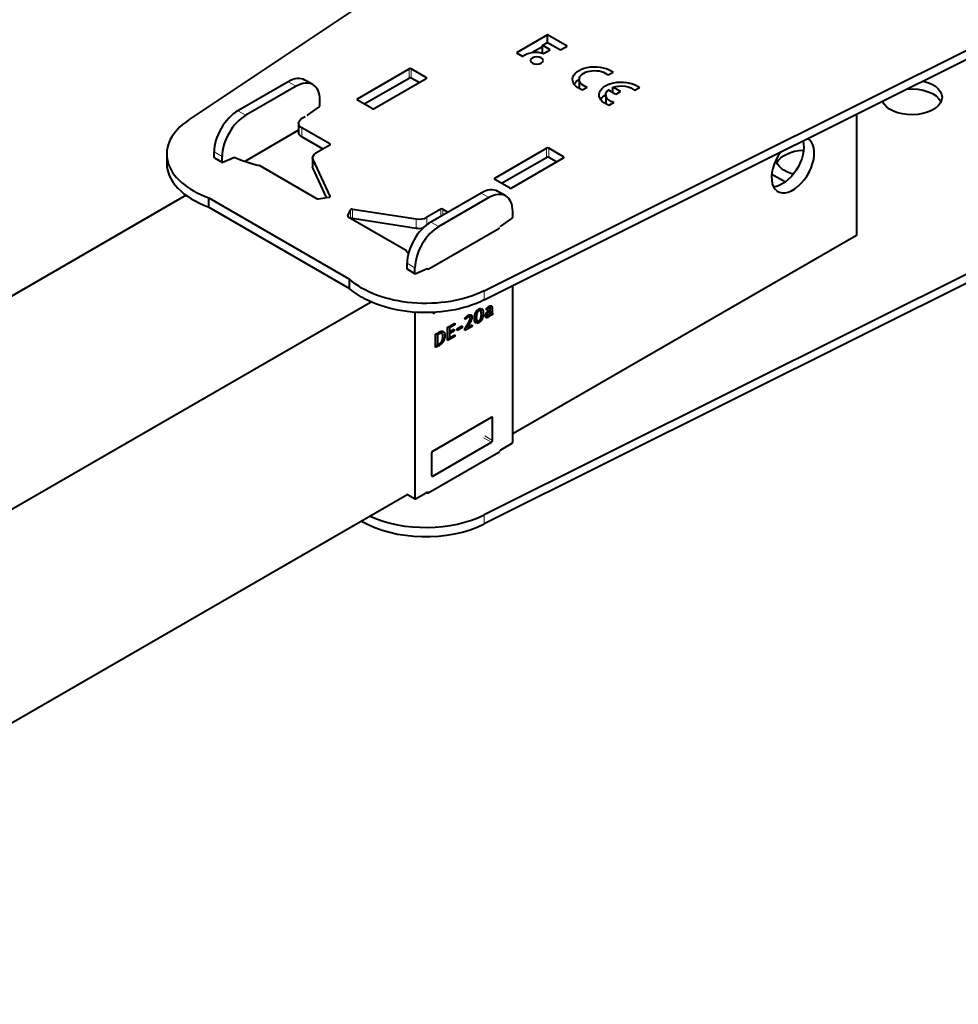
# Model space of a CAD drawing. Units: millimetres. Extents: x 2 to 1189, y 1 to 840.
# Drawn here: x 288 to 413, y 312 to 443 of the extents above; entities that cross this region are included whole.
import ezdxf

# ---------------------------------------------------------------- set-up
doc = ezdxf.new("R2010")
doc.units = ezdxf.units.MM
doc.header["$LTSCALE"] = 12.7
doc.layers.add('TANGENT_LINES', color=7, linetype='Continuous', lineweight=15)
doc.layers.add('Visible', color=7, linetype='Continuous', lineweight=40)

msp = doc.modelspace()

# ---------------------------------------------------------------- linework, layer by layer
at = {"layer": 'TANGENT_LINES'}
for p, q in [((339.9387, 435.651), (339.9387, 436.8757)), ((340.2216, 435.651), (340.2216, 436.8757)), ((324.8067, 434.5487), (323.746, 435.1611)), ((342.2015, 435.5693), (342.2015, 435.7326)), ((333.0091, 432.7116), (333.0091, 432.8749)), ((318.0891, 430.6703), (317.0285, 431.2827)), ((325.5845, 427.7718), (325.5845, 428.9965)), ((329.3321, 426.6695), (329.3321, 426.8328)), ((314.9072, 425.159), (313.8465, 425.7713)), ((358.3235, 425.0365), (358.3235, 426.2612)), ((358.6064, 425.0365), (358.6064, 426.2612)), ((314.9072, 424.4465), (313.8465, 425.0589)), ((327.0787, 423.5314), (327.0787, 424.7561)), ((360.5863, 424.9549), (360.5863, 425.1181)), ((351.3939, 422.0971), (351.3939, 422.2604)), ((350.616, 419.6476), (349.5554, 420.26)), ((329.3594, 419.7822), (329.3594, 419.842)), ((332.1109, 416.9002), (332.1109, 418.0304)), ((332.3558, 416.8873), (332.3558, 418.112)), ((344.1814, 417.1573), (344.1814, 418.0963)), ((344.4642, 417.3206), (344.4642, 418.0963)), ((331.7271, 417.1437), (331.7271, 417.2034)), ((340.8673, 415.5705), (340.8673, 416.7953)), ((342.3162, 416.0307), (342.3162, 417.0194)), ((343.8985, 415.7693), (342.8379, 416.3816)), ((340.7166, 410.2579), (339.6559, 410.8703)), ((340.7166, 409.5455), (339.6559, 410.1578)), ((342.3867, 410.0878), (342.3417, 410.1137)), ((349.9783, 405.9555), (349.9783, 407.1802)), ((349.1249, 404.397), (348.9669, 404.4882)), ((349.2654, 404.512), (349.0861, 404.6155)), ((349.7992, 404.5948), (349.6103, 404.7039)), ((350.3721, 404.6662), (350.2484, 404.7377)), ((350.4328, 404.7414), (350.3038, 404.8159)), ((350.5083, 404.8164), (350.374, 404.894)), ((350.5703, 404.3421), (350.4378, 404.4186)), ((350.5953, 404.8798), (350.4483, 404.9647)), ((350.6824, 404.9218), (350.5133, 405.0194)), ((350.6584, 404.4027), (350.5176, 404.4839)), ((351.0392, 404.871), (350.6359, 405.1038)), ((351.0444, 404.7031), (350.7726, 404.86)), ((351.0192, 405.0304), (350.7775, 405.1699)), ((351.0444, 404.3689), (350.7906, 404.5155)), ((351.0464, 404.3131), (350.7906, 404.4608)), ((350.9677, 405.1421), (350.9125, 405.174)), ((343.2621, 404.2158), (343.129, 404.2927)), ((347.5301, 403.4349), (347.4028, 403.5084)), ((347.6014, 403.5063), (347.4613, 403.5872)), ((347.6949, 403.5772), (347.5352, 403.6694)), ((347.83, 403.6612), (347.6428, 403.7693)), ((347.9193, 403.6982), (347.7062, 403.8213)), ((348.0064, 403.6977), (347.744, 403.8492)), ((348.3443, 403.6604), (347.8796, 403.9287)), ((348.3137, 403.8292), (348.0444, 403.9847)), ((348.214, 403.1914), (348.0463, 403.2883)), ((348.3085, 403.4446), (348.0932, 403.5689)), ((348.9401, 403.3889), (348.6702, 403.5447)), ((348.9495, 403.9709), (348.7553, 404.083)), ((349.0178, 404.22), (348.8543, 404.3144)), ((349.5067, 403.1226), (349.3403, 403.2187)), ((349.6933, 403.4023), (349.5199, 403.5024)), ((349.8528, 404.1775), (349.5646, 404.3439)), ((349.8118, 403.7565), (349.591, 403.884)), ((350.5157, 403.647), (350.1549, 403.8554)), ((350.3783, 403.5894), (350.1751, 403.7067)), ((350.3919, 403.9996), (350.2111, 404.1039)), ((350.262, 403.5924), (350.2277, 403.6122)), ((350.418, 404.1418), (350.2748, 404.2245)), ((350.4842, 404.2562), (350.3544, 404.3311)), ((350.7663, 403.8801), (350.6571, 403.9431)), ((351.0548, 404.2416), (350.7906, 404.3941)), ((351.0748, 404.183), (350.7906, 404.347)), ((350.9867, 403.9432), (350.8567, 404.0182)), ((350.9279, 403.9503), (350.8926, 403.9707)), ((347.8124, 402.446), (347.6571, 402.5356)), ((347.9445, 402.6713), (347.7894, 402.7608)), ((348.085, 402.9268), (347.927, 403.018)), ((349.259, 402.9215), (349.0608, 403.0359)), ((343.8651, 401.3844), (343.804, 401.4197)), ((344.1586, 401.4993), (343.9206, 401.6367)), ((344.7147, 401.2521), (343.9901, 401.6704)), ((344.6663, 401.5356), (344.2645, 401.7676)), ((344.5698, 400.5303), (344.379, 400.6404)), ((344.6737, 400.8519), (344.4412, 400.9861)), ((344.0517, 399.9271), (343.8671, 400.0337)), ((344.1418, 399.9876), (343.9646, 400.0899)), ((344.2761, 400.1039), (344.1036, 400.2035)), ((344.4282, 400.2826), (344.2639, 400.3774)), ((351.0839, 390.1973), (350.9425, 390.2789)), ((350.9425, 386.9313), (349.9053, 387.5301)), ((351.0839, 387.1762), (350.0467, 387.775)), ((343.0936, 382.3997), (342.9522, 382.4814)), ((340.7166, 379.4352), (339.6794, 380.034)), ((342.4843, 380.1292), (342.3429, 380.2108)), ((349.9783, 377.2148), (349.9783, 375.9901))]:
    msp.add_line(p, q, dxfattribs=at)
at = {"layer": 'Visible'}
for p, q in [((310.425, 430.0163), (372.1044, 471.2125)), ((349.9783, 407.1802), (421.3322, 442.7908)), ((349.9783, 405.9555), (421.3322, 441.5661)), ((358.4384, 441.4327), (354.2794, 439.0315)), ((361.0674, 439.9148), (358.4384, 441.4327)), ((358.4384, 440.4239), (358.4384, 441.4327)), ((357.7555, 440.0297), (358.4437, 440.427)), ((357.7555, 438.9858), (357.7555, 440.0297)), ((358.7932, 439.4306), (357.7555, 440.0297)), ((358.4437, 440.427), (360.1992, 439.4136)), ((354.2794, 439.0315), (355.1476, 438.5303)), ((357.7555, 439.8137), (356.5052, 439.0919)), ((357.9249, 438.9293), (358.7932, 439.4306)), ((360.1992, 439.4136), (361.0674, 439.9148)), ((333.0091, 432.8749), (339.9387, 436.8757)), ((342.2015, 435.7326), (340.2216, 436.8757)), ((367.2161, 436.3959), (366.5712, 436.0235)), ((323.746, 435.1611), (317.0285, 431.2827)), ((327.0567, 434.7716), (325.996, 435.3839)), ((333.9283, 432.1808), (339.9387, 435.651)), ((335.2718, 431.5685), (342.2015, 435.5693)), ((341.2822, 435.0386), (340.2216, 435.651)), ((362.6873, 435.4562), (362.6873, 434.2391)), ((324.8067, 434.5487), (318.0891, 430.6703)), ((363.7709, 434.4068), (363.126, 434.0344)), ((366.2356, 433.4076), (366.2356, 432.1905)), ((367.5714, 433.4678), (366.5617, 434.0508)), ((368.1975, 433.8293), (367.1879, 434.4123)), ((367.1879, 433.6892), (367.1879, 434.4123)), ((368.1975, 433.8293), (367.5714, 433.4678)), ((370.7644, 434.3473), (370.1195, 433.9749)), ((327.9886, 431.9991), (327.9886, 432.7116)), ((334.989, 431.5685), (333.0091, 432.7116)), ((367.3192, 432.3582), (366.6743, 431.9858)), ((326.3454, 430.6779), (327.8641, 431.7651)), ((399.8053, 430.8227), (399.8053, 414.6053)), ((325.1451, 429.6089), (325.1451, 428.3841)), ((326.0087, 430.4662), (325.5845, 430.2213)), ((325.1451, 428.655), (317.9545, 424.5035)), ((329.3321, 426.8328), (325.5845, 428.9965)), ((328.4129, 426.1388), (325.5845, 427.7718)), ((313.8465, 425.0589), (313.8465, 425.7713)), ((329.3321, 426.6695), (327.467, 425.5926)), ((351.3939, 422.2604), (358.3235, 426.2612)), ((360.5863, 425.1181), (358.6064, 426.2612)), ((307.5034, 425.4856), (307.5034, 424.2608)), ((313.8879, 424.9673), (314.9486, 424.355)), ((314.9072, 424.4465), (314.9072, 425.159)), ((316.5504, 425.0227), (315.0317, 424.3563)), ((327.0276, 424.9803), (327.0276, 423.7555)), ((329.3594, 419.842), (327.0787, 424.7561)), ((352.3131, 421.5664), (358.3235, 425.0365)), ((353.6566, 420.954), (360.5863, 424.9549)), ((359.667, 424.4241), (358.6064, 425.0365)), ((327.5925, 419.5089), (319.9042, 423.9477)), ((328.8808, 419.6484), (327.0787, 423.5314)), ((353.3738, 420.954), (351.3939, 422.0971)), ((388.4485, 422.7952), (390.2671, 421.7452)), ((349.5554, 420.26), (342.8379, 416.3816)), ((352.866, 419.8705), (351.8054, 420.4829)), ((310.0908, 419.9634), (230.0727, 373.7649)), ((313.1157, 418.3957), (313.1157, 419.6205)), ((313.1157, 419.6205), (331.9721, 408.7337)), ((327.7857, 419.479), (329.218, 419.7006)), ((350.616, 419.6476), (343.8985, 415.7693)), ((313.1157, 418.3957), (331.9721, 407.509)), ((331.7271, 417.2034), (332.1109, 418.0304)), ((332.3558, 418.112), (340.8673, 416.7953)), ((344.1814, 418.0963), (342.3162, 417.0194)), ((344.4642, 418.0963), (345.136, 417.7084)), ((353.798, 417.0981), (353.798, 417.8105)), ((331.7789, 417.0919), (339.4671, 412.6531)), ((332.3558, 416.8873), (340.8673, 415.5705)), ((352.1548, 415.7768), (353.6735, 416.864)), ((342.5915, 410.1156), (351.9242, 415.5039)), ((399.8053, 414.6053), (353.798, 388.043)), ((421.3322, 412.8254), (349.9783, 377.2148)), ((421.3322, 411.6007), (349.9783, 375.9901)), ((339.6559, 410.1578), (339.6559, 410.8703)), ((339.6973, 410.0663), (340.758, 409.4539)), ((340.7166, 409.5455), (340.7166, 410.2579)), ((342.3597, 410.1216), (340.8411, 409.4553)), ((331.9721, 407.509), (331.9721, 408.7337)), ((353.798, 386.9878), (353.798, 407.8618)), ((334.8587, 405.6858), (221.6144, 340.3041)), ((349.4204, 404.5503), (349.1759, 404.6915)), ((349.5127, 404.8315), (349.4204, 404.5503)), ((349.5275, 404.4548), (349.643, 404.8025)), ((350.3331, 404.6098), (350.2388, 404.7224)), ((350.5132, 405.0194), (350.5167, 405.0222)), ((350.7393, 404.9197), (350.5367, 405.0367)), ((350.7044, 404.4292), (350.5584, 404.5135)), ((350.6121, 404.548), (350.7044, 404.6013)), ((350.7044, 404.4292), (350.6584, 404.4027)), ((350.7044, 404.6013), (350.7044, 404.4292)), ((350.7906, 404.1399), (350.7906, 404.6511)), ((351.0444, 404.7031), (351.0444, 404.3689)), ((340.7166, 404.317), (340.7166, 379.4352)), ((343.2621, 404.2158), (343.4235, 404.309)), ((347.4631, 403.3525), (347.3896, 403.4895)), ((347.7446, 403.8505), (347.7466, 403.8519)), ((348.0266, 403.6886), (347.746, 403.8507)), ((348.9841, 403.2205), (348.672, 403.4006)), ((348.9233, 403.6408), (348.6869, 403.7773)), ((348.9841, 403.2205), (348.8689, 402.8707)), ((348.9948, 402.8368), (349.0891, 403.1215)), ((350.5429, 403.6651), (350.1582, 403.8872)), ((350.4306, 403.8594), (350.1762, 404.0062)), ((350.5429, 403.8612), (350.5429, 403.6651)), ((350.6288, 403.7317), (350.6288, 403.9158)), ((350.8494, 404.0358), (350.7634, 404.0855)), ((351.0444, 403.962), (350.7784, 404.1155)), ((350.7906, 404.3395), (351.09, 404.1667)), ((351.1115, 404.1631), (351.0444, 403.962)), ((345.0799, 402.306), (345.3357, 402.4536)), ((345.0799, 400.5207), (345.0799, 402.306)), ((345.3357, 402.4536), (345.3357, 400.6683)), ((345.4219, 402.5034), (346.0469, 402.8643)), ((346.0469, 402.6441), (345.4219, 402.2833)), ((345.4219, 402.2833), (345.4219, 402.5034)), ((345.4219, 401.7213), (345.9818, 402.0445)), ((345.9818, 401.8457), (345.4219, 401.5224)), ((345.9818, 401.8457), (345.8096, 401.9451)), ((346.0469, 402.6441), (345.8563, 402.7542)), ((345.9818, 402.0445), (345.9818, 401.8457)), ((346.0469, 402.8643), (346.0469, 402.6441)), ((346.3786, 402.1015), (347.0456, 402.4866)), ((347.0456, 402.242), (346.3786, 401.8569)), ((346.3786, 401.8569), (346.3786, 402.1015)), ((347.0456, 402.242), (346.8338, 402.3643)), ((347.0456, 402.4866), (347.0456, 402.242)), ((348.3671, 402.4185), (347.4064, 401.8639)), ((347.4064, 401.8639), (347.4064, 402.1352)), ((347.7105, 402.2744), (347.5519, 402.3659)), ((347.7105, 402.2744), (348.3671, 402.6534)), ((347.7857, 402.7538), (347.7894, 402.7604)), ((348.3671, 402.4185), (348.1637, 402.536)), ((348.3671, 402.6534), (348.3671, 402.4185)), ((343.4663, 401.3744), (343.7181, 401.5197)), ((343.4663, 399.5891), (343.4663, 401.3744)), ((343.7181, 401.5197), (343.7181, 399.7344)), ((343.804, 401.5693), (343.9322, 401.6434)), ((343.804, 401.3492), (343.804, 401.5693)), ((343.8651, 401.3844), (343.804, 401.3492)), ((344.3191, 401.4724), (343.9824, 401.6668)), ((345.3357, 400.6683), (345.0799, 400.816)), ((345.3357, 400.6683), (345.0799, 400.5207)), ((345.4219, 401.5224), (345.4219, 401.7213)), ((345.4219, 400.9387), (346.0469, 401.2995)), ((346.0469, 401.079), (345.4219, 400.7182)), ((345.4219, 400.7182), (345.4219, 400.9387)), ((346.0469, 401.079), (345.8559, 401.1893)), ((346.0469, 401.2995), (346.0469, 401.079)), ((343.7181, 399.7344), (343.4663, 399.8798)), ((343.7181, 399.7344), (343.4663, 399.5891)), ((343.804, 399.9972), (343.9678, 400.0918)), ((343.804, 399.784), (343.804, 399.9972)), ((344.0517, 399.9271), (343.804, 399.784)), ((343.0936, 385.7473), (350.9425, 390.2789)), ((351.0839, 387.1762), (351.0839, 390.1973)), ((343.0936, 382.3997), (350.9425, 386.9313)), ((353.6566, 386.7428), (352.1717, 385.8855)), ((351.9242, 385.5385), (342.5915, 380.1502)), ((342.9522, 382.4814), (342.9522, 385.5024)), ((339.7441, 379.929), (221.6144, 311.7268)), ((339.7208, 379.9424), (340.758, 379.3436)), ((342.3429, 380.2108), (340.858, 379.3535)), ((342.4843, 380.1292), (342.4843, 380.1181))]:
    msp.add_line(p, q, dxfattribs=at)
at = {"layer": 'Visible', "extrusion": (0, 0, -1)}
for centre, major_axis, start_param, end_param in [((356.8603, 437.978), (1.9617, 0), 3.65093724, 5.28604307), ((364.7536, 435.4562), (2.9518, 0), 2.15483657, 5.69914506), ((364.7536, 435.4562), (2.0663, 0), 2.06644279, 5.78753885), ((364.7536, 434.2314), (2.9518, 0), 3.50913906, 3.93699148), ((368.3019, 433.4076), (2.9518, 0), 2.15483657, 5.69914506), ((407.1846, 433.079), (4.05, 0), 5.09066756, 9.19168872), ((368.3019, 432.1828), (2.9518, 0), 3.50913906, 3.93699148), ((368.3019, 433.4076), (2.0663, 0), 2.06644279, 3.71103032), ((368.3019, 432.1828), (2.9518, 0), 4.2932924, 4.32539007), ((368.3019, 433.4076), (2.0663, 0), 4.14295132, 5.78753885), ((407.1846, 431.8542), (4.05, 0), 4.5394392, 6.01820382), ((407.1846, 431.8542), (4.05, 0), 3.40657414, 3.45973177), ((326.6451, 429.6089), (1.5, 0), 2.35619449, 3.92699082), ((326.6451, 428.3841), (1.5, 0), 2.35619449, 3.14159265), ((389.8705, 424.7911), (-2.025, -3.5074), 3.66644368, 5.92648032), ((328.5276, 424.9803), (1.5, 0), 2.87979327, 3.92699082), ((393.0425, 423.6893), (4.05, 0), 3.40657414, 4.63069503), ((313.9879, 425.1406), (-0.1, -0.1732), 0, 0.78539816), ((315.0486, 424.5282), (-0.1, -0.1732), 5.61721607, 7.06858347), ((316.5335, 424.8508), (-0.1, -0.1732), 2.47562342, 2.83580597), ((393.0425, 424.914), (4.05, 0), 2.00621839, 3.04011841), ((328.5276, 423.7555), (1.5, 0), 2.87979327, 3.14159265), ((351.9242, 415.5039), (13.4, 0), 2.69634842, 2.764209), ((339.7973, 410.2395), (-0.1, -0.1732), 0, 0.78539816), ((342.3429, 409.9497), (-0.1, -0.1732), 2.47562342, 3.57428102), ((342.1308, 412.4216), (12, 0), 0.85799283, 2.58026978), ((340.858, 409.6271), (-0.1, -0.1732), 5.61721607, 7.06858347), ((342.1308, 411.1969), (12, 0), 0.85799283, 2.58026978), ((351.7828, 385.6201), (0.2, 0), 5.7504674, 7.06858347), ((342.45, 380.2319), (0.2, 0), 0.78539816, 2.37134659)]:
    msp.add_ellipse(centre, major_axis=major_axis, ratio=0.57735027, start_param=start_param, end_param=end_param, dxfattribs=at)
msp.add_ellipse((357.0205, 437.9877), major_axis=(0.8483, 0), ratio=0.57735027, dxfattribs=at)
at = {"layer": 'Visible'}
for centre, major_axis, start_param, end_param in [((340.0802, 436.7941), (-0.2, 0), 3.92699082, 5.49778714), ((323.746, 431.4868), (2.25, 3.8971), 0, 0.78539816), ((324.8067, 430.8745), (2.25, 3.8971), 5.49778714, 7.06858347), ((340.0802, 435.5693), (-0.2, 0), 3.92699082, 5.49778714), ((342.0601, 435.651), (-0.2, 0), 2.35619449, 3.92699082), ((333.1505, 432.7932), (-0.2, 0), 5.49778714, 7.06858347), ((317.0285, 427.6085), (2.25, 3.8971), 0.78539816, 2.35619449), ((327.8472, 431.9175), (0.1, 0.1732), 4.04641974, 5.49778714), ((335.1304, 431.6501), (-0.2, 0), 0.78539816, 2.35619449), ((319.5034, 425.4856), (-12, 0), 5.57038181, 7.29265876), ((318.0891, 426.9961), (2.25, 3.8971), 0.78539816, 2.35619449), ((326.3623, 430.5255), (0.1, 0.1732), 0.90482709, 1.26500965), ((329.1907, 426.7511), (-0.2, 0), 2.35619449, 3.92699082), ((391.2847, 423.9746), (2.025, 3.5074), 1.38878729, 6.32981662), ((358.4649, 426.1796), (-0.2, 0), 3.92699082, 5.49778714), ((319.5034, 424.2608), (-12, 0), 0, 1.00947345), ((324.842, 431.1398), (-13.4, 0), 0.9088458, 1.19341268), ((358.4649, 424.9549), (-0.2, 0), 3.92699082, 5.49778714), ((360.4448, 425.0365), (-0.2, 0), 2.35619449, 3.92699082), ((351.5353, 422.1788), (-0.2, 0), 5.49778714, 7.06858347), ((349.5554, 416.5858), (2.25, 3.8971), 0, 0.78539816), ((350.616, 415.9734), (2.25, 3.8971), 5.49778714, 7.06858347), ((353.5152, 421.0357), (-0.2, 0), 0.78539816, 2.35619449), ((327.7339, 419.5906), (-0.2, 0), 0.78539816, 1.83259571), ((329.1662, 419.8121), (-0.2, 0), 1.83259571, 3.40339204), ((332.3041, 418.0005), (-0.2, 0), 4.45058959, 6.02138592), ((344.3228, 418.0146), (-0.2, 0), 3.92699082, 5.49778714), ((331.9203, 417.1736), (-0.2, 0), 6.02138592, 7.06858347), ((332.3041, 416.7757), (-0.2, 0), 4.45058959, 5.41839418), ((342.8379, 412.7074), (2.25, 3.8971), 0.78539816, 2.35619449), ((341.2555, 417.6318), (-1.5, 0), 1.30899694, 2.35619449), ((353.6566, 417.0164), (0.1, 0.1732), 4.04641974, 5.49778714), ((343.8985, 412.095), (2.25, 3.8971), 0.78539816, 2.35619449), ((341.2555, 416.407), (-1.5, 0), 1.30899694, 1.96031958), ((351.7828, 415.5856), (-0.2, 0), 2.35619449, 3.67431056), ((352.1717, 415.6244), (0.1, 0.1732), 0.90482709, 1.26500965), ((342.45, 410.1973), (-0.2, 0), 0.9012405, 2.35619449), ((343.2621, 404.3791), (0.1, 0.1732), 2.38822802, 3.92699082), ((350.9425, 390.1156), (0.1, 0.1732), 5.49778714, 7.06858347), ((350.9425, 387.0946), (0.1, 0.1732), 3.92699082, 5.49778714), ((353.6566, 386.9061), (0.1, 0.1732), 3.92699082, 5.49778714), ((343.0936, 385.5841), (0.1, 0.1732), 0.78539816, 2.35619449), ((352.1717, 385.7222), (0.1, 0.1732), 0.78539816, 1.83259571), ((343.0936, 382.563), (0.1, 0.1732), 2.35619449, 3.92699082), ((340.858, 379.5168), (0.1, 0.1732), 2.35619449, 3.92699082), ((342.3429, 380.0475), (0.1, 0.1732), 5.49778714, 7.06858347), ((342.1308, 382.4562), (-12, 0), 0.9029697, 2.28359982), ((342.1308, 381.2315), (-12, 0), 0.77769894, 2.28359982)]:
    msp.add_ellipse(centre, major_axis=major_axis, ratio=0.57735027, start_param=start_param, end_param=end_param, dxfattribs=at)
for points, knots in [([(348.8258, 404.2654), (348.8375, 404.2895), (348.85, 404.3128), (348.9011, 404.4082), (348.9653, 404.4899), (348.9881, 404.5189), (349.0126, 404.5463)], [0, 0, 0, 0.1527854, 0.1527854, 0.7775601, 0.7775601, 1, 1, 1]), ([(349.0126, 404.5463), (349.0485, 404.5863), (349.0872, 404.6217), (349.1294, 404.6603), (349.1749, 404.6933), (349.2156, 404.7228), (349.259, 404.7478)], [0, 0, 0, 0.32608696, 0.32608696, 0.6816568, 0.6816568, 1, 1, 1]), ([(349.259, 404.7478), (349.296, 404.7692), (349.3306, 404.7851), (349.3569, 404.7972), (349.3819, 404.8061), (349.3994, 404.8123), (349.4162, 404.8171), (349.4675, 404.8315), (349.5127, 404.8315)], [0, 0, 0, 0.25562855, 0.25562855, 0.44960402, 0.44960402, 0.5855109, 0.5855109, 1, 1, 1]), ([(349.5779, 404.2852), (349.5725, 404.3183), (349.5657, 404.3471), (349.5645, 404.3522), (349.5632, 404.3572), (349.5623, 404.3608), (349.5614, 404.3642), (349.548, 404.415), (349.5295, 404.4513)], [0, 0, 0, 0.31769424, 0.31769424, 0.3740007, 0.3740007, 0.41433127, 0.41433127, 1, 1, 1]), ([(350.2388, 404.7224), (350.2425, 404.7294), (350.2469, 404.7367), (350.2546, 404.7496), (350.2644, 404.7638), (350.2768, 404.7819), (350.2926, 404.8021), (350.297, 404.8076), (350.3016, 404.8133)], [0, 0, 0, 0.17895371, 0.17895371, 0.49170458, 0.49170458, 0.89039895, 0.89039895, 1, 1, 1]), ([(350.3007, 404.2654), (350.3128, 404.2822), (350.3256, 404.2985), (350.3329, 404.3078), (350.3403, 404.3168), (350.344, 404.3214), (350.3478, 404.3258), (350.3588, 404.3388), (350.3701, 404.3514), (350.4061, 404.3912), (350.4464, 404.427)], [0, 0, 0, 0.18953575, 0.18953575, 0.29717334, 0.29717334, 0.35099214, 0.35099214, 0.50698864, 0.50698864, 1, 1, 1]), ([(350.3016, 404.8133), (350.3338, 404.8533), (350.3734, 404.894), (350.3854, 404.9063), (350.3981, 404.9187)], [0, 0, 0, 0.76727324, 0.76727324, 1, 1, 1]), ([(350.3981, 404.9187), (350.422, 404.942), (350.4478, 404.9648), (350.4758, 404.9896), (350.5061, 405.0138), (350.5096, 405.0166), (350.5132, 405.0194)], [0, 0, 0, 0.438855121, 0.438855121, 0.916279693, 0.916279693, 0.972093231, 0.972093231, 0.972093231]), ([(350.4464, 404.427), (350.4818, 404.4584), (350.5175, 404.4853), (350.5223, 404.4889), (350.5272, 404.4924), (350.5427, 404.5038), (350.5584, 404.5144), (350.5644, 404.5185), (350.5704, 404.5224), (350.5912, 404.536), (350.6121, 404.548)], [0, 0, 0, 0.43250821, 0.43250821, 0.49078357, 0.49078357, 0.67868279, 0.67868279, 0.75093163, 0.75093163, 1, 1, 1]), ([(350.5167, 405.0222), (350.5265, 405.0299), (350.5364, 405.0373), (350.5847, 405.0737), (350.6357, 405.1042), (350.6428, 405.1084), (350.65, 405.1126)], [0, 0, 0, 0.15207608, 0.15207608, 0.8965714, 0.8965714, 1, 1, 1]), ([(350.7443, 404.9164), (350.7418, 404.9183), (350.7392, 404.9198), (350.7155, 404.9334), (350.6824, 404.9218)], [0, 0, 0, 0.0999366, 0.0999366, 1, 1, 1]), ([(350.7801, 404.834), (350.7774, 404.8502), (350.7738, 404.8635), (350.7631, 404.9028), (350.7443, 404.9164)], [0, 0, 0, 0.25302729, 0.25302729, 1, 1, 1]), ([(350.8818, 405.1834), (350.8983, 405.1815), (350.9134, 405.1763), (350.9258, 405.172), (350.9372, 405.1654), (350.9534, 405.156), (350.9677, 405.1421)], [0, 0, 0, 0.33614759, 0.33614759, 0.61026264, 0.61026264, 1, 1, 1]), ([(347.3896, 403.4895), (347.3954, 403.4988), (347.4017, 403.5082), (347.4274, 403.547), (347.4604, 403.5871), (347.4713, 403.6002), (347.4829, 403.6135)], [0, 0, 0, 0.15441839, 0.15441839, 0.79105725, 0.79105725, 1, 1, 1]), ([(347.4829, 403.6135), (347.5085, 403.6427), (347.535, 403.6699), (347.5661, 403.7018), (347.5984, 403.731)], [0, 0, 0, 0.459285, 0.459285, 1, 1, 1]), ([(347.5984, 403.731), (347.6207, 403.7511), (347.6429, 403.7699), (347.6641, 403.788), (347.6852, 403.8049), (347.6957, 403.8134), (347.7062, 403.8215), (347.7116, 403.8257), (347.7169, 403.8298)], [0, 0, 0, 0.37306684, 0.37306684, 0.73071952, 0.73071952, 0.90904304, 0.90904304, 1, 1, 1]), ([(347.826, 403.9038), (347.8551, 403.9206), (347.8825, 403.9341), (347.918, 403.9516), (347.9506, 403.9634), (348.0102, 403.9851), (348.0598, 403.9878)], [0, 0, 0, 0.21375134, 0.21375134, 0.4913312, 0.4913312, 1, 1, 1]), ([(347.9529, 403.0697), (348.009, 403.1859), (348.0472, 403.2889), (348.0527, 403.3036), (348.0578, 403.3181)], [0, 0, 0, 0.8751262, 0.8751262, 1, 1, 1]), ([(348.0724, 403.6426), (348.0531, 403.6734), (348.0265, 403.6887), (348.017, 403.6942), (348.0064, 403.6977)], [0, 0, 0, 0.7352388, 0.7352388, 1, 1, 1]), ([(348.0598, 403.9878), (348.1488, 403.9927), (348.209, 403.9578), (348.2148, 403.9545), (348.2202, 403.9508)], [0, 0, 0, 0.91279998, 0.91279998, 1, 1, 1]), ([(348.0986, 403.5158), (348.0986, 403.5468), (348.0951, 403.572), (348.089, 403.616), (348.0724, 403.6426)], [0, 0, 0, 0.36440678, 0.36440678, 1, 1, 1]), ([(348.6675, 403.4932), (348.6675, 403.52), (348.6681, 403.5463), (348.6688, 403.5765), (348.6702, 403.6061), (348.6744, 403.6948), (348.6855, 403.7784), (348.6946, 403.8474), (348.7083, 403.9128)], [0, 0, 0, 0.11896079, 0.11896079, 0.25528811, 0.25528811, 0.66332492, 0.66332492, 1, 1, 1]), ([(348.7199, 403.0813), (348.6952, 403.1532), (348.6822, 403.2487), (348.673, 403.3162), (348.6695, 403.3955), (348.6675, 403.4423), (348.6675, 403.4932)], [0, 0, 0, 0.47107219, 0.47107219, 0.80379886, 0.80379886, 1, 1, 1]), ([(348.7083, 403.9128), (348.7139, 403.9393), (348.7201, 403.9651), (348.7349, 404.0268), (348.7536, 404.0847), (348.7845, 404.1803), (348.8258, 404.2654)], [0, 0, 0, 0.13607664, 0.13607664, 0.46175339, 0.46175339, 1, 1, 1]), ([(349.2526, 403.155), (349.299, 403.1818), (349.3405, 403.2183), (349.3686, 403.243), (349.3944, 403.2721)], [0, 0, 0, 0.59628247, 0.59628247, 1, 1, 1]), ([(349.5023, 403.4496), (349.5124, 403.4735), (349.5214, 403.4995), (349.5518, 403.5875), (349.5705, 403.6984)], [0, 0, 0, 0.22793581, 0.22793581, 1, 1, 1]), ([(349.5705, 403.6984), (349.5848, 403.7833), (349.5913, 403.8835), (349.5942, 403.9281), (349.5956, 403.9758), (349.5964, 404.0022), (349.5967, 404.0296)], [0, 0, 0, 0.59087132, 0.59087132, 0.85403482, 0.85403482, 1, 1, 1]), ([(349.5967, 404.0296), (349.5966, 404.0358), (349.5965, 404.042), (349.5951, 404.118), (349.59, 404.1818), (349.5884, 404.2013), (349.5865, 404.2197), (349.5828, 404.2545), (349.5779, 404.2852)], [0, 0, 0, 0.04100247, 0.04100247, 0.54957703, 0.54957703, 0.7048567, 0.7048567, 1, 1, 1]), ([(350.1549, 403.8554), (350.1549, 403.8715), (350.1557, 403.8876), (350.159, 403.948), (350.1746, 404.0065), (350.1833, 404.0393), (350.1958, 404.0715)], [0, 0, 0, 0.14526147, 0.14526147, 0.69304653, 0.69304653, 1, 1, 1]), ([(350.1832, 403.6754), (350.1776, 403.6881), (350.1731, 403.7029), (350.1549, 403.7623), (350.1549, 403.8554)], [0, 0, 0, 0.19931331, 0.19931331, 1, 1, 1]), ([(350.262, 403.5924), (350.2535, 403.5956), (350.2457, 403.6001), (350.2069, 403.6224), (350.1832, 403.6754)], [0, 0, 0, 0.16717106, 0.16717106, 1, 1, 1]), ([(350.1958, 404.0715), (350.2024, 404.0884), (350.2097, 404.1049), (350.2266, 404.1436), (350.2468, 404.1801), (350.2595, 404.2031), (350.2736, 404.2253), (350.2866, 404.2457), (350.3007, 404.2654)], [0, 0, 0, 0.16152026, 0.16152026, 0.5399175, 0.5399175, 0.77943204, 0.77943204, 1, 1, 1]), ([(350.6288, 403.9158), (350.6438, 403.928), (350.6579, 403.9417), (350.6913, 403.9743), (350.7201, 404.0157)], [0, 0, 0, 0.29633337, 0.29633337, 1, 1, 1]), ([(350.7201, 404.0157), (350.7337, 404.0351), (350.7461, 404.0553), (350.7521, 404.0652), (350.7578, 404.0753), (350.7607, 404.0803), (350.7635, 404.0854), (350.7715, 404.1001), (350.779, 404.1152), (350.785, 404.1274), (350.7906, 404.1399)], [0, 0, 0, 0.33154628, 0.33154628, 0.49379233, 0.49379233, 0.57489783, 0.57489783, 0.80976091, 0.80976091, 1, 1, 1]), ([(350.8798, 403.9818), (350.8656, 403.9969), (350.8562, 404.0177), (350.8524, 404.0263), (350.8494, 404.0358)], [0, 0, 0, 0.70920432, 0.70920432, 1, 1, 1]), ([(350.9279, 403.9503), (350.9171, 403.9543), (350.9074, 403.9599), (350.8994, 403.9645), (350.8923, 403.9703), (350.8857, 403.9756), (350.8798, 403.9818)], [0, 0, 0, 0.38488887, 0.38488887, 0.70478558, 0.70478558, 1, 1, 1]), ([(351.0748, 404.183), (351.0814, 404.1716), (351.0903, 404.1665), (351.0996, 404.1612), (351.1115, 404.1631)], [0, 0, 0, 0.48594347, 0.48594347, 1, 1, 1]), ([(347.5111, 402.3011), (347.5311, 402.3325), (347.5521, 402.3658), (347.6014, 402.4444), (347.656, 402.5338)], [0, 0, 0, 0.29777845, 0.29777845, 1, 1, 1]), ([(347.8112, 402.799), (347.8738, 402.9103), (347.9276, 403.0183), (347.9405, 403.0441), (347.9529, 403.0697)], [0, 0, 0, 0.80690213, 0.80690213, 1, 1, 1]), ([(343.9322, 401.6434), (343.9633, 401.6613), (343.9931, 401.6767), (344.1508, 401.7582), (344.2751, 401.77)], [0, 0, 0, 0.15913821, 0.15913821, 1, 1, 1]), ([(343.9678, 400.0918), (344.0483, 400.1382), (344.1146, 400.1953), (344.206, 400.2738), (344.2707, 400.3724), (344.3083, 400.4297), (344.3369, 400.4938)], [0, 0, 0, 0.31456826, 0.31456826, 0.74788569, 0.74788569, 1, 1, 1]), ([(344.338, 401.4598), (344.3293, 401.4664), (344.3198, 401.472), (344.257, 401.5086), (344.1586, 401.4993)], [0, 0, 0, 0.13166918, 0.13166918, 1, 1, 1]), ([(344.3369, 400.4938), (344.3662, 400.5596), (344.3879, 400.6323), (344.4351, 400.7903), (344.4465, 400.9812), (344.4502, 401.0423), (344.4502, 401.1067)], [0, 0, 0, 0.25849941, 0.25849941, 0.82032115, 0.82032115, 1, 1, 1]), ([(344.4272, 401.314), (344.4211, 401.3393), (344.412, 401.3614), (344.3867, 401.4229), (344.338, 401.4598)], [0, 0, 0, 0.26454578, 0.26454578, 1, 1, 1]), ([(344.4502, 401.1067), (344.4502, 401.146), (344.4473, 401.1834), (344.4421, 401.252), (344.4272, 401.314)], [0, 0, 0, 0.35224462, 0.35224462, 1, 1, 1])]:
    msp.add_open_spline(points, degree=2, knots=knots, dxfattribs=at)
for points in [[(349.2654, 404.512), (349.1878, 404.4672), (349.1249, 404.397)], [(349.4204, 404.5503), (349.3513, 404.5616), (349.2654, 404.512)], [(349.5295, 404.4513), (349.5275, 404.4525), (349.5275, 404.4548)], [(349.643, 404.8025), (349.7457, 404.7505), (349.7992, 404.5948)], [(349.7992, 404.5948), (349.8528, 404.4391), (349.8528, 404.1775)], [(350.3721, 404.6662), (350.3459, 404.6292), (350.3331, 404.6098)], [(350.4328, 404.7414), (350.3982, 404.7033), (350.3721, 404.6662)], [(350.5083, 404.8164), (350.4674, 404.7796), (350.4328, 404.7414)], [(350.5953, 404.8798), (350.5493, 404.8533), (350.5083, 404.8164)], [(350.6824, 404.9218), (350.6456, 404.9089), (350.5953, 404.8798)], [(350.65, 405.1126), (350.7128, 405.1488), (350.7727, 405.1689)], [(350.7727, 405.1689), (350.8326, 405.1889), (350.8818, 405.1834)], [(350.7906, 404.6511), (350.7906, 404.7697), (350.7801, 404.834)], [(350.9677, 405.1421), (351.0045, 405.1064), (351.0192, 405.0304)], [(351.0192, 405.0304), (351.034, 404.954), (351.0392, 404.871)], [(351.0392, 404.871), (351.0444, 404.7879), (351.0444, 404.7031)], [(347.5301, 403.4349), (347.4987, 403.3974), (347.4631, 403.3525)], [(347.6014, 403.5063), (347.5615, 403.4724), (347.5301, 403.4349)], [(347.6949, 403.5772), (347.6414, 403.5403), (347.6014, 403.5063)], [(347.83, 403.6612), (347.7485, 403.6141), (347.6949, 403.5772)], [(347.7169, 403.8298), (347.731, 403.8406), (347.7446, 403.8505)], [(347.7466, 403.8519), (347.7886, 403.8822), (347.826, 403.9038)], [(347.9193, 403.6982), (347.872, 403.6854), (347.83, 403.6612)], [(348.0064, 403.6977), (347.9666, 403.711), (347.9193, 403.6982)], [(348.0578, 403.3181), (348.0986, 403.4337), (348.0986, 403.5158)], [(348.214, 403.1914), (348.1553, 403.0594), (348.085, 402.9268)], [(348.3085, 403.4446), (348.2728, 403.3234), (348.214, 403.1914)], [(348.2202, 403.9508), (348.2832, 403.9085), (348.3137, 403.8292)], [(348.3443, 403.6604), (348.3443, 403.5658), (348.3085, 403.4446)], [(348.3137, 403.8292), (348.3443, 403.75), (348.3443, 403.6604)], [(348.9495, 403.9709), (348.9253, 403.8284), (348.9233, 403.6408)], [(348.9233, 403.6408), (348.9253, 403.4943), (348.9401, 403.3889)], [(348.9401, 403.3889), (348.9549, 403.2835), (348.9841, 403.2205)], [(349.0178, 404.22), (348.9737, 404.1133), (348.9495, 403.9709)], [(349.1249, 404.397), (349.0619, 404.3267), (349.0178, 404.22)], [(349.0891, 403.1215), (349.1542, 403.0982), (349.2526, 403.155)], [(349.5067, 403.1226), (349.3976, 403.0015), (349.259, 402.9215)], [(349.3944, 403.2721), (349.4584, 403.3443), (349.5023, 403.4496)], [(349.6933, 403.4023), (349.6158, 403.2437), (349.5067, 403.1226)], [(349.8118, 403.7565), (349.7709, 403.5608), (349.6933, 403.4023)], [(349.8528, 404.1775), (349.8528, 403.9523), (349.8118, 403.7565)], [(350.3783, 403.5894), (350.3123, 403.573), (350.262, 403.5924)], [(350.5157, 403.647), (350.4442, 403.6058), (350.3783, 403.5894)], [(350.418, 404.1418), (350.3919, 404.0771), (350.3919, 403.9996)], [(350.3919, 403.9996), (350.3919, 403.8903), (350.4306, 403.8594)], [(350.4842, 404.2562), (350.4442, 404.2065), (350.418, 404.1418)], [(350.4306, 403.8594), (350.4694, 403.8284), (350.5429, 403.8612)], [(350.5703, 404.3421), (350.5241, 404.3058), (350.4842, 404.2562)], [(350.5429, 403.6651), (350.5345, 403.6579), (350.5157, 403.647)], [(350.6584, 404.4027), (350.6164, 404.3784), (350.5703, 404.3421)], [(350.7663, 403.8801), (350.7044, 403.797), (350.6288, 403.7317)], [(350.8494, 404.0358), (350.8282, 403.9631), (350.7663, 403.8801)], [(350.9867, 403.9432), (350.9561, 403.9401), (350.9279, 403.9503)], [(351.0444, 403.962), (351.0172, 403.9463), (350.9867, 403.9432)], [(351.0444, 404.3689), (351.0444, 404.3496), (351.0464, 404.3131)], [(351.0464, 404.3131), (351.0484, 404.2767), (351.0548, 404.2416)], [(351.0548, 404.2416), (351.0612, 404.2065), (351.0748, 404.183)], [(347.4064, 402.1352), (347.444, 402.1957), (347.5111, 402.3011)], [(347.656, 402.5338), (347.7209, 402.64), (347.7857, 402.7538)], [(347.8124, 402.446), (347.7505, 402.3435), (347.7105, 402.2744)], [(347.7894, 402.7604), (347.8003, 402.7796), (347.8112, 402.799)], [(347.9445, 402.6713), (347.8743, 402.5484), (347.8124, 402.446)], [(348.085, 402.9268), (348.0146, 402.7941), (347.9445, 402.6713)], [(348.8689, 402.8707), (348.7723, 402.9288), (348.7199, 403.0813)], [(349.259, 402.9215), (349.1099, 402.8354), (348.9948, 402.8368)], [(344.1586, 401.4993), (344.0453, 401.4885), (343.8651, 401.3844)], [(344.2751, 401.77), (344.423, 401.784), (344.5205, 401.7215)], [(344.5698, 400.5303), (344.5069, 400.3887), (344.4282, 400.2826)], [(344.5205, 401.7215), (344.618, 401.659), (344.6663, 401.5356)], [(344.6737, 400.8519), (344.6328, 400.6718), (344.5698, 400.5303)], [(344.6663, 401.5356), (344.7147, 401.4121), (344.7147, 401.2521)], [(344.7147, 401.2521), (344.7147, 401.0319), (344.6737, 400.8519)], [(344.1418, 399.9876), (344.0809, 399.9439), (344.0517, 399.9271)], [(344.2761, 400.1039), (344.2028, 400.0313), (344.1418, 399.9876)], [(344.4282, 400.2826), (344.3495, 400.1765), (344.2761, 400.1039)]]:
    msp.add_open_spline(points, degree=2, dxfattribs=at)

doc.saveas('drawing.dxf')
